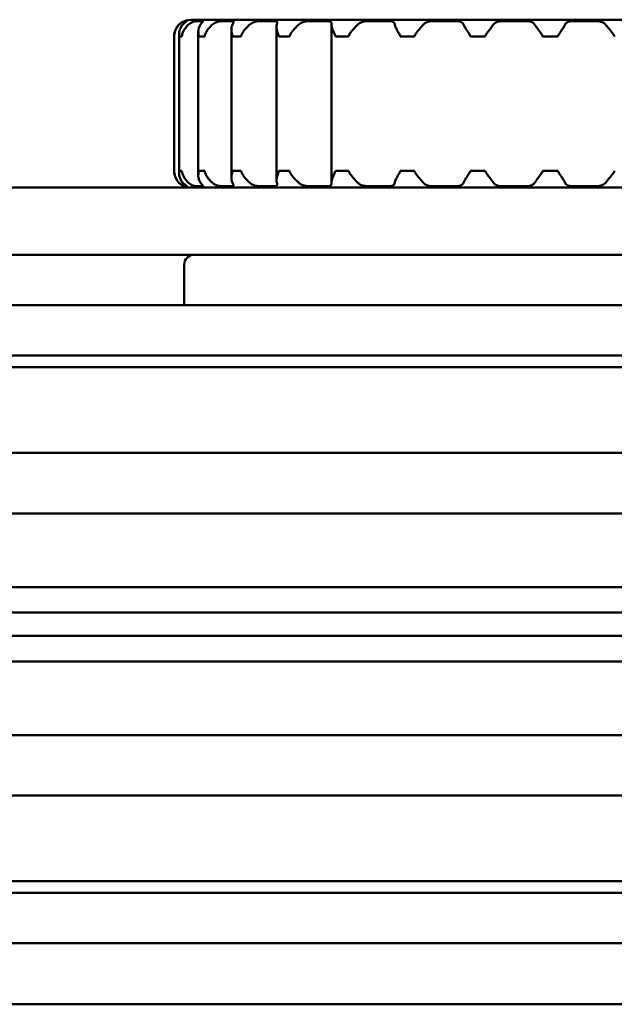
# Model space of a CAD drawing. Units: millimetres. Extents: x 591 to 1509, y 1085 to 1885.
# Drawn here: x 785 to 802, y 1085 to 1114 of the extents above; entities that cross this region are included whole.
import ezdxf

# ---------------------------------------------------------------- set-up
doc = ezdxf.new("R2010")
doc.units = ezdxf.units.MM
doc.header["$LTSCALE"] = 10
doc.layers.add('Visible Edges(Svedbergs)', color=7, linetype='Continuous', lineweight=50)

msp = doc.modelspace()

# ---------------------------------------------------------------- linework, layer by layer
at = {"layer": 'Visible Edges(Svedbergs)'}
for p, q in [((809.475, 1113.833), (789.875, 1113.833)), ((789.689, 1113.791), (789.75, 1113.791)), ((790.015, 1113.791), (790.219, 1113.791)), ((790.767, 1113.791), (791.106, 1113.791)), ((791.08, 1113.547), (791.08, 1109.119)), ((791.907, 1113.791), (792.365, 1113.791)), ((792.423, 1113.616), (792.423, 1109.05)), ((793.379, 1113.791), (793.936, 1113.791)), ((794.063, 1113.676), (794.063, 1108.991)), ((795.14, 1113.791), (795.765, 1113.791)), ((797.084, 1113.791), (797.764, 1113.791)), ((799.149, 1113.791), (799.846, 1113.791)), ((801.245, 1113.791), (801.93, 1113.791)), ((789.373, 1113.333), (789.375, 1113.333)), ((789.373, 1109.333), (789.373, 1113.333)), ((789.524, 1113.386), (789.524, 1109.281)), ((789.525, 1113.333), (789.53, 1113.333)), ((789.564, 1113.333), (789.53, 1113.333)), ((789.599, 1113.333), (789.564, 1113.333)), ((789.599, 1113.333), (789.608, 1113.333)), ((790.096, 1113.471), (790.096, 1109.196)), ((790.107, 1113.333), (790.12, 1113.333)), ((790.194, 1113.333), (790.12, 1113.333)), ((790.268, 1113.333), (790.194, 1113.333)), ((790.268, 1113.333), (790.286, 1113.333)), ((791.115, 1113.333), (791.135, 1113.333)), ((791.238, 1113.333), (791.135, 1113.333)), ((791.347, 1113.333), (791.238, 1113.333)), ((791.347, 1113.333), (791.372, 1113.333)), ((792.493, 1113.333), (792.519, 1113.333)), ((792.651, 1113.333), (792.519, 1113.333)), ((792.784, 1113.333), (792.651, 1113.333)), ((792.784, 1113.333), (792.812, 1113.333)), ((794.176, 1113.333), (794.208, 1113.333)), ((794.371, 1113.333), (794.208, 1113.333)), ((794.534, 1113.333), (794.371, 1113.333)), ((794.534, 1113.333), (794.568, 1113.333)), ((796.107, 1113.333), (796.143, 1113.333)), ((796.323, 1113.333), (796.143, 1113.333)), ((796.494, 1113.333), (796.323, 1113.333)), ((796.494, 1113.333), (796.53, 1113.333)), ((798.194, 1113.333), (798.233, 1113.333)), ((798.421, 1113.333), (798.233, 1113.333)), ((798.601, 1113.333), (798.421, 1113.333)), ((798.601, 1113.333), (798.638, 1113.333)), ((800.346, 1113.333), (800.385, 1113.333)), ((800.574, 1113.333), (800.385, 1113.333)), ((800.763, 1113.333), (800.574, 1113.333)), ((800.763, 1113.333), (800.801, 1113.333)), ((789.375, 1109.333), (789.373, 1109.333)), ((789.53, 1109.333), (789.525, 1109.333)), ((789.53, 1109.333), (789.564, 1109.333)), ((789.564, 1109.333), (789.599, 1109.333)), ((789.608, 1109.333), (789.599, 1109.333)), ((790.12, 1109.333), (790.107, 1109.333)), ((790.12, 1109.333), (790.194, 1109.333)), ((790.194, 1109.333), (790.268, 1109.333)), ((790.286, 1109.333), (790.268, 1109.333)), ((791.135, 1109.333), (791.115, 1109.333)), ((791.135, 1109.333), (791.238, 1109.333)), ((791.238, 1109.333), (791.347, 1109.333)), ((791.372, 1109.333), (791.347, 1109.333)), ((792.519, 1109.333), (792.493, 1109.333)), ((792.519, 1109.333), (792.651, 1109.333)), ((792.651, 1109.333), (792.784, 1109.333)), ((792.812, 1109.333), (792.784, 1109.333)), ((794.208, 1109.333), (794.176, 1109.333)), ((794.208, 1109.333), (794.371, 1109.333)), ((794.371, 1109.333), (794.534, 1109.333)), ((794.568, 1109.333), (794.534, 1109.333)), ((796.143, 1109.333), (796.107, 1109.333)), ((796.143, 1109.333), (796.323, 1109.333)), ((796.323, 1109.333), (796.494, 1109.333)), ((796.53, 1109.333), (796.494, 1109.333)), ((798.233, 1109.333), (798.194, 1109.333)), ((798.233, 1109.333), (798.421, 1109.333)), ((798.421, 1109.333), (798.601, 1109.333)), ((798.638, 1109.333), (798.601, 1109.333)), ((800.385, 1109.333), (800.346, 1109.333)), ((800.385, 1109.333), (800.574, 1109.333)), ((800.574, 1109.333), (800.763, 1109.333)), ((800.801, 1109.333), (800.763, 1109.333)), ((789.75, 1108.875), (789.689, 1108.875)), ((790.219, 1108.875), (790.015, 1108.875)), ((791.106, 1108.875), (790.767, 1108.875)), ((792.365, 1108.875), (791.907, 1108.875)), ((793.936, 1108.875), (793.379, 1108.875)), ((795.765, 1108.875), (795.14, 1108.875)), ((797.764, 1108.875), (797.084, 1108.875)), ((799.846, 1108.875), (799.149, 1108.875)), ((801.93, 1108.875), (801.245, 1108.875)), ((1373.333, 1108.833), (726.017, 1108.833)), ((1373.333, 1106.833), (726.017, 1106.833)), ((789.675, 1105.333), (789.675, 1106.533)), ((1487.175, 1105.333), (621.549, 1105.333)), ((1487.175, 1103.833), (593.175, 1103.833)), ((1487.175, 1103.483), (593.175, 1103.483)), ((1484.175, 1100.933), (593.175, 1100.933)), ((1390.475, 1099.133), (609.936, 1099.133)), ((1370.673, 1096.94), (611.519, 1096.94)), ((1369.175, 1096.183), (611.66, 1096.183)), ((1369.175, 1095.483), (611.66, 1095.483)), ((611.519, 1094.726), (1370.673, 1094.726)), ((609.936, 1092.533), (1390.475, 1092.533)), ((1484.175, 1090.733), (593.175, 1090.733)), ((593.175, 1088.183), (1487.175, 1088.183)), ((1487.175, 1087.833), (593.175, 1087.833)), ((1487.175, 1086.333), (621.549, 1086.333)), ((622.175, 1084.514), (1487.175, 1084.514))]:
    msp.add_line(p, q, dxfattribs=at)
for centre, radius, start, end in [((789.875, 1113.333), 0.5, 90, 180), ((789.875, 1109.333), 0.5, 180, 270), ((789.975, 1106.533), 0.3, 90, 180)]:
    msp.add_arc(centre, radius, start, end, dxfattribs=at)
for points, knots in [([(789.531, 1113.693), (789.496, 1113.659), (789.467, 1113.622), (789.423, 1113.547), (789.406, 1113.509), (789.381, 1113.424), (789.377, 1113.384), (789.375, 1113.352), (789.375, 1113.347), (789.375, 1113.341), (789.375, 1113.339), (789.375, 1113.336), (789.375, 1113.335), (789.375, 1113.333)], [0, 0, 0, 0, 0.01567616, 0.01567616, 0.03037075, 0.03037075, 0.04811106, 0.04811106, 0.05102169, 0.05102169, 0.05200146, 0.05200146, 0.0528794, 0.0528794, 0.0528794, 0.0528794]), ([(789.525, 1113.333), (789.525, 1113.336), (789.525, 1113.339), (789.525, 1113.346), (789.525, 1113.351), (789.524, 1113.37), (789.524, 1113.385), (789.525, 1113.432), (789.529, 1113.483), (789.567, 1113.598), (789.598, 1113.65), (789.638, 1113.693)], [0, 0, 0, 0, 0.00084118, 0.00084118, 0.00235776, 0.00235776, 0.00694763, 0.00694763, 0.0200295, 0.0200295, 0.03358936, 0.03358936, 0.03358936, 0.03358936]), ([(789.689, 1113.791), (789.687, 1113.791), (789.679, 1113.789), (789.653, 1113.777), (789.635, 1113.769), (789.602, 1113.749), (789.59, 1113.741), (789.563, 1113.72), (789.547, 1113.707), (789.531, 1113.693)], [0.00046041, 0.00046041, 0.00046041, 0.00046041, 0.01081228, 0.01081228, 0.02121566, 0.02121566, 0.02670065, 0.02670065, 0.03357308, 0.03357308, 0.03357308, 0.03357308]), ([(789.809, 1113.693), (789.771, 1113.659), (789.738, 1113.622), (789.684, 1113.548), (789.662, 1113.51), (789.623, 1113.423), (789.613, 1113.383), (789.609, 1113.351), (789.609, 1113.346), (789.609, 1113.34), (789.608, 1113.339), (789.608, 1113.336), (789.608, 1113.334), (789.608, 1113.333)], [0, 0, 0, 0, 0.01556007, 0.01556007, 0.03035314, 0.03035314, 0.04856913, 0.04856913, 0.05139986, 0.05139986, 0.05233835, 0.05233835, 0.05317544, 0.05317544, 0.05317544, 0.05317544]), ([(789.638, 1113.693), (789.662, 1113.718), (789.685, 1113.737), (789.719, 1113.764), (789.732, 1113.773), (789.746, 1113.784), (789.75, 1113.787), (789.753, 1113.79), (789.753, 1113.791), (789.75, 1113.791)], [0, 0, 0, 0, 0.01190915, 0.01190915, 0.02194215, 0.02194215, 0.02874243, 0.02874243, 0.03522079, 0.03522079, 0.03522079, 0.03522079]), ([(790.015, 1113.791), (790.006, 1113.791), (789.99, 1113.789), (789.95, 1113.776), (789.926, 1113.767), (789.886, 1113.747), (789.873, 1113.739), (789.842, 1113.719), (789.826, 1113.707), (789.809, 1113.693)], [0, 0, 0, 0, 0.01080359, 0.01080359, 0.0212291, 0.0212291, 0.0265022, 0.0265022, 0.03309916, 0.03309916, 0.03309916, 0.03309916]), ([(790.107, 1113.333), (790.107, 1113.336), (790.107, 1113.339), (790.107, 1113.349), (790.106, 1113.354), (790.104, 1113.376), (790.101, 1113.394), (790.096, 1113.449), (790.093, 1113.498), (790.114, 1113.605), (790.135, 1113.653), (790.166, 1113.693)], [0, 0, 0, 0, 0.00096128, 0.00096128, 0.00277446, 0.00277446, 0.0080335, 0.0080335, 0.01856627, 0.01856627, 0.02904934, 0.02904934, 0.02904934, 0.02904934]), ([(790.166, 1113.693), (790.185, 1113.718), (790.202, 1113.737), (790.225, 1113.764), (790.232, 1113.773), (790.236, 1113.784), (790.235, 1113.788), (790.228, 1113.791), (790.224, 1113.791), (790.219, 1113.791)], [0, 0, 0, 0, 0.01188577, 0.01188577, 0.0219763, 0.0219763, 0.02978743, 0.02978743, 0.0352379, 0.0352379, 0.0352379, 0.0352379]), ([(790.522, 1113.693), (790.483, 1113.659), (790.446, 1113.622), (790.385, 1113.548), (790.358, 1113.51), (790.31, 1113.424), (790.294, 1113.384), (790.287, 1113.351), (790.287, 1113.347), (790.286, 1113.341), (790.286, 1113.339), (790.286, 1113.336), (790.286, 1113.335), (790.286, 1113.333)], [0, 0, 0, 0, 0.01556578, 0.01556578, 0.03029436, 0.03029436, 0.04824743, 0.04824743, 0.0511076, 0.0511076, 0.05206032, 0.05206032, 0.05291121, 0.05291121, 0.05291121, 0.05291121]), ([(790.767, 1113.791), (790.751, 1113.791), (790.729, 1113.789), (790.678, 1113.776), (790.649, 1113.767), (790.605, 1113.747), (790.59, 1113.739), (790.557, 1113.719), (790.539, 1113.707), (790.522, 1113.693)], [0, 0, 0, 0, 0.0108036, 0.0108036, 0.02122819, 0.02122819, 0.02650627, 0.02650627, 0.03311107, 0.03311107, 0.03311107, 0.03311107]), ([(791.115, 1113.333), (791.115, 1113.336), (791.115, 1113.339), (791.114, 1113.347), (791.114, 1113.352), (791.11, 1113.371), (791.106, 1113.387), (791.093, 1113.436), (791.081, 1113.487), (791.08, 1113.601), (791.091, 1113.651), (791.115, 1113.693)], [0, 0, 0, 0, 0.00085866, 0.00085866, 0.00242208, 0.00242208, 0.0071499, 0.0071499, 0.02008076, 0.02008076, 0.03283136, 0.03283136, 0.03283136, 0.03283136]), ([(791.115, 1113.693), (791.129, 1113.718), (791.14, 1113.737), (791.15, 1113.764), (791.15, 1113.773), (791.144, 1113.784), (791.139, 1113.787), (791.125, 1113.79), (791.116, 1113.791), (791.106, 1113.791)], [0, 0, 0, 0, 0.01189331, 0.01189331, 0.02195799, 0.02195799, 0.02874585, 0.02874585, 0.03521961, 0.03521961, 0.03521961, 0.03521961]), ([(791.633, 1113.693), (791.594, 1113.659), (791.556, 1113.622), (791.49, 1113.548), (791.46, 1113.51), (791.403, 1113.424), (791.382, 1113.384), (791.374, 1113.351), (791.373, 1113.347), (791.372, 1113.341), (791.372, 1113.339), (791.372, 1113.336), (791.372, 1113.335), (791.372, 1113.333)], [0, 0, 0, 0, 0.01556746, 0.01556746, 0.03029553, 0.03029553, 0.04824531, 0.04824531, 0.05110628, 0.05110628, 0.05205943, 0.05205943, 0.05291074, 0.05291074, 0.05291074, 0.05291074]), ([(791.907, 1113.791), (791.884, 1113.791), (791.857, 1113.789), (791.797, 1113.776), (791.765, 1113.767), (791.718, 1113.747), (791.702, 1113.739), (791.668, 1113.719), (791.65, 1113.707), (791.633, 1113.693)], [0, 0, 0, 0, 0.0108036, 0.0108036, 0.02122227, 0.02122227, 0.02653282, 0.02653282, 0.03311157, 0.03311157, 0.03311157, 0.03311157]), ([(792.435, 1113.693), (792.443, 1113.718), (792.447, 1113.737), (792.444, 1113.764), (792.439, 1113.773), (792.421, 1113.784), (792.412, 1113.787), (792.391, 1113.79), (792.379, 1113.791), (792.365, 1113.791)], [0, 0, 0, 0, 0.01190999, 0.01190999, 0.02194159, 0.02194159, 0.02874235, 0.02874235, 0.03522086, 0.03522086, 0.03522086, 0.03522086]), ([(792.493, 1113.333), (792.493, 1113.336), (792.493, 1113.338), (792.492, 1113.346), (792.491, 1113.351), (792.488, 1113.366), (792.483, 1113.379), (792.465, 1113.427), (792.446, 1113.473), (792.427, 1113.557), (792.423, 1113.588), (792.424, 1113.644), (792.427, 1113.669), (792.435, 1113.693)], [0, 0, 0, 0, 0.00081841, 0.00081841, 0.00227561, 0.00227561, 0.00578591, 0.00578591, 0.01286937, 0.01286937, 0.01711554, 0.01711554, 0.02089993, 0.02089993, 0.02089993, 0.02089993]), ([(793.089, 1113.693), (793.058, 1113.665), (793.027, 1113.635), (792.96, 1113.564), (792.924, 1113.523), (792.853, 1113.428), (792.825, 1113.385), (792.815, 1113.351), (792.814, 1113.346), (792.813, 1113.34), (792.813, 1113.339), (792.812, 1113.336), (792.812, 1113.334), (792.812, 1113.333)], [0.0018972, 0.0018972, 0.0018972, 0.0018972, 0.01482732, 0.01482732, 0.03102191, 0.03102191, 0.05095841, 0.05095841, 0.05391894, 0.05391894, 0.05490399, 0.05490399, 0.05578363, 0.05578363, 0.05578363, 0.05578363]), ([(793.379, 1113.791), (793.351, 1113.791), (793.32, 1113.789), (793.253, 1113.776), (793.22, 1113.767), (793.172, 1113.747), (793.156, 1113.739), (793.123, 1113.719), (793.105, 1113.707), (793.089, 1113.693)], [0, 0, 0, 0, 0.01080378, 0.01080378, 0.02123534, 0.02123534, 0.02651608, 0.02651608, 0.03309917, 0.03309917, 0.03309917, 0.03309917]), ([(794.064, 1113.693), (794.065, 1113.717), (794.063, 1113.735), (794.049, 1113.762), (794.039, 1113.771), (794.012, 1113.783), (793.999, 1113.786), (793.97, 1113.79), (793.954, 1113.791), (793.936, 1113.791)], [0.00074044, 0.00074044, 0.00074044, 0.00074044, 0.01203241, 0.01203241, 0.02206359, 0.02206359, 0.02927881, 0.02927881, 0.03610938, 0.03610938, 0.03610938, 0.03610938]), ([(794.176, 1113.333), (794.176, 1113.336), (794.176, 1113.339), (794.175, 1113.346), (794.174, 1113.351), (794.17, 1113.366), (794.165, 1113.378), (794.143, 1113.425), (794.12, 1113.468), (794.088, 1113.546), (794.079, 1113.575), (794.065, 1113.635), (794.061, 1113.665), (794.064, 1113.693)], [0, 0, 0, 0, 0.00082806, 0.00082806, 0.00228108, 0.00228108, 0.0057115, 0.0057115, 0.01241575, 0.01241575, 0.01645801, 0.01645801, 0.02099211, 0.02099211, 0.02099211, 0.02099211]), ([(794.846, 1113.693), (794.812, 1113.659), (794.776, 1113.622), (794.709, 1113.547), (794.676, 1113.509), (794.61, 1113.424), (794.582, 1113.384), (794.571, 1113.352), (794.57, 1113.347), (794.569, 1113.341), (794.569, 1113.339), (794.568, 1113.336), (794.568, 1113.335), (794.568, 1113.333)], [0, 0, 0, 0, 0.0156658, 0.0156658, 0.03036359, 0.03036359, 0.04812365, 0.04812365, 0.05102972, 0.05102972, 0.05200702, 0.05200702, 0.0528825, 0.0528825, 0.0528825, 0.0528825]), ([(795.14, 1113.791), (795.108, 1113.791), (795.073, 1113.789), (795.004, 1113.776), (794.971, 1113.767), (794.923, 1113.747), (794.907, 1113.738), (794.875, 1113.718), (794.86, 1113.706), (794.846, 1113.693)], [0, 0, 0, 0, 0.01080407, 0.01080407, 0.02118149, 0.02118149, 0.02682161, 0.02682161, 0.03311598, 0.03311598, 0.03311598, 0.03311598]), ([(795.944, 1113.693), (795.94, 1113.718), (795.93, 1113.737), (795.902, 1113.764), (795.886, 1113.773), (795.85, 1113.784), (795.834, 1113.787), (795.801, 1113.79), (795.783, 1113.791), (795.765, 1113.791)], [0, 0, 0, 0, 0.0119271, 0.0119271, 0.02193665, 0.02193665, 0.0287506, 0.0287506, 0.03523618, 0.03523618, 0.03523618, 0.03523618]), ([(796.107, 1113.333), (796.107, 1113.336), (796.107, 1113.338), (796.106, 1113.346), (796.105, 1113.351), (796.1, 1113.365), (796.094, 1113.378), (796.069, 1113.423), (796.043, 1113.464), (796, 1113.542), (795.985, 1113.572), (795.959, 1113.633), (795.949, 1113.664), (795.944, 1113.693)], [0, 0, 0, 0, 0.0008193, 0.0008193, 0.00225076, 0.00225076, 0.00561138, 0.00561138, 0.01212833, 0.01212833, 0.01628434, 0.01628434, 0.02095445, 0.02095445, 0.02095445, 0.02095445]), ([(796.799, 1113.693), (796.77, 1113.659), (796.737, 1113.621), (796.673, 1113.546), (796.641, 1113.508), (796.582, 1113.433), (796.56, 1113.402), (796.54, 1113.369), (796.535, 1113.359), (796.531, 1113.347), (796.531, 1113.343), (796.53, 1113.338), (796.53, 1113.335), (796.53, 1113.333)], [0, 0, 0, 0, 0.01578003, 0.01578003, 0.0305474, 0.0305474, 0.04426104, 0.04426104, 0.05050767, 0.05050767, 0.05255378, 0.05255378, 0.05410493, 0.05410493, 0.05410493, 0.05410493]), ([(797.084, 1113.791), (797.049, 1113.791), (797.013, 1113.789), (796.943, 1113.776), (796.911, 1113.767), (796.867, 1113.747), (796.853, 1113.739), (796.825, 1113.719), (796.811, 1113.707), (796.799, 1113.693)], [0, 0, 0, 0, 0.01080472, 0.01080472, 0.02126571, 0.02126571, 0.02658388, 0.02658388, 0.0330992, 0.0330992, 0.0330992, 0.0330992]), ([(797.988, 1113.693), (797.977, 1113.718), (797.962, 1113.737), (797.923, 1113.764), (797.901, 1113.773), (797.859, 1113.784), (797.84, 1113.787), (797.803, 1113.79), (797.783, 1113.791), (797.764, 1113.791)], [0, 0, 0, 0, 0.0119271, 0.0119271, 0.02193665, 0.02193665, 0.0287506, 0.0287506, 0.03523618, 0.03523618, 0.03523618, 0.03523618]), ([(798.194, 1113.333), (798.194, 1113.336), (798.194, 1113.338), (798.193, 1113.346), (798.192, 1113.351), (798.187, 1113.365), (798.18, 1113.378), (798.153, 1113.423), (798.123, 1113.464), (798.071, 1113.542), (798.052, 1113.572), (798.016, 1113.633), (797.999, 1113.664), (797.988, 1113.693)], [0, 0, 0, 0, 0.0008193, 0.0008193, 0.00225076, 0.00225076, 0.00561138, 0.00561138, 0.01212833, 0.01212833, 0.01628434, 0.01628434, 0.02095445, 0.02095445, 0.02095445, 0.02095445]), ([(798.885, 1113.693), (798.862, 1113.659), (798.834, 1113.621), (798.777, 1113.546), (798.748, 1113.508), (798.691, 1113.434), (798.668, 1113.403), (798.648, 1113.369), (798.643, 1113.359), (798.639, 1113.347), (798.639, 1113.343), (798.638, 1113.338), (798.638, 1113.335), (798.638, 1113.333)], [0, 0, 0, 0, 0.01576993, 0.01576993, 0.03054039, 0.03054039, 0.0441905, 0.0441905, 0.05048973, 0.05048973, 0.05253604, 0.05253604, 0.0540828, 0.0540828, 0.0540828, 0.0540828]), ([(799.149, 1113.791), (799.113, 1113.791), (799.077, 1113.789), (799.01, 1113.776), (798.98, 1113.767), (798.941, 1113.747), (798.929, 1113.739), (798.905, 1113.719), (798.894, 1113.707), (798.885, 1113.693)], [0, 0, 0, 0, 0.01080451, 0.01080451, 0.02125898, 0.02125898, 0.0265688, 0.0265688, 0.03309919, 0.03309919, 0.03309919, 0.03309919]), ([(800.105, 1113.693), (800.089, 1113.718), (800.068, 1113.737), (800.019, 1113.764), (799.994, 1113.773), (799.947, 1113.784), (799.927, 1113.787), (799.886, 1113.79), (799.866, 1113.791), (799.846, 1113.791)], [0, 0, 0, 0, 0.0119271, 0.0119271, 0.02193665, 0.02193665, 0.0287506, 0.0287506, 0.03523618, 0.03523618, 0.03523618, 0.03523618]), ([(800.346, 1113.333), (800.346, 1113.336), (800.346, 1113.338), (800.345, 1113.346), (800.343, 1113.351), (800.338, 1113.365), (800.331, 1113.378), (800.302, 1113.423), (800.271, 1113.464), (800.212, 1113.542), (800.189, 1113.572), (800.145, 1113.633), (800.123, 1113.664), (800.105, 1113.693)], [0, 0, 0, 0, 0.0008193, 0.0008193, 0.00225076, 0.00225076, 0.00561138, 0.00561138, 0.01212833, 0.01212833, 0.01628434, 0.01628434, 0.02095445, 0.02095445, 0.02095445, 0.02095445]), ([(801.014, 1113.693), (800.999, 1113.659), (800.978, 1113.622), (800.931, 1113.548), (800.905, 1113.51), (800.845, 1113.424), (800.816, 1113.384), (800.804, 1113.351), (800.803, 1113.347), (800.802, 1113.341), (800.802, 1113.339), (800.801, 1113.336), (800.801, 1113.335), (800.801, 1113.333)], [0, 0, 0, 0, 0.01556578, 0.01556578, 0.03029436, 0.03029436, 0.04824743, 0.04824743, 0.0511076, 0.0511076, 0.05206032, 0.05206032, 0.05291121, 0.05291121, 0.05291121, 0.05291121]), ([(801.245, 1113.791), (801.209, 1113.791), (801.175, 1113.789), (801.114, 1113.776), (801.089, 1113.767), (801.057, 1113.747), (801.047, 1113.739), (801.029, 1113.719), (801.021, 1113.707), (801.014, 1113.693)], [0, 0, 0, 0, 0.0108036, 0.0108036, 0.02122819, 0.02122819, 0.02650627, 0.02650627, 0.03311107, 0.03311107, 0.03311107, 0.03311107]), ([(802.212, 1113.693), (802.191, 1113.718), (802.165, 1113.737), (802.109, 1113.764), (802.081, 1113.773), (802.031, 1113.784), (802.01, 1113.787), (801.969, 1113.79), (801.949, 1113.791), (801.93, 1113.791)], [0, 0, 0, 0, 0.0118904, 0.0118904, 0.02196233, 0.02196233, 0.02874699, 0.02874699, 0.03521941, 0.03521941, 0.03521941, 0.03521941]), ([(802.478, 1113.333), (802.478, 1113.336), (802.478, 1113.339), (802.477, 1113.347), (802.475, 1113.353), (802.466, 1113.373), (802.455, 1113.391), (802.42, 1113.441), (802.38, 1113.492), (802.288, 1113.603), (802.246, 1113.652), (802.212, 1113.693)], [0, 0, 0, 0, 0.00089648, 0.00089648, 0.0025653, 0.0025653, 0.00758265, 0.00758265, 0.01959866, 0.01959866, 0.03146419, 0.03146419, 0.03146419, 0.03146419]), ([(789.375, 1109.333), (789.375, 1109.33), (789.375, 1109.327), (789.375, 1109.319), (789.375, 1109.314), (789.376, 1109.296), (789.378, 1109.281), (789.385, 1109.229), (789.396, 1109.178), (789.451, 1109.065), (789.488, 1109.015), (789.531, 1108.974)], [0, 0, 0, 0, 0.00088266, 0.00088266, 0.00247561, 0.00247561, 0.00678363, 0.00678363, 0.01649302, 0.01649302, 0.02609402, 0.02609402, 0.02609402, 0.02609402]), ([(789.638, 1108.974), (789.607, 1109.007), (789.583, 1109.044), (789.548, 1109.119), (789.537, 1109.157), (789.523, 1109.243), (789.524, 1109.283), (789.525, 1109.315), (789.525, 1109.319), (789.525, 1109.326), (789.525, 1109.327), (789.525, 1109.33), (789.525, 1109.332), (789.525, 1109.333)], [0.00000736, 0.00000736, 0.00000736, 0.00000736, 0.01566869, 0.01566869, 0.03043716, 0.03043716, 0.04843948, 0.04843948, 0.05132053, 0.05132053, 0.05228596, 0.05228596, 0.05314999, 0.05314999, 0.05314999, 0.05314999]), ([(789.608, 1109.333), (789.608, 1109.33), (789.608, 1109.328), (789.609, 1109.321), (789.609, 1109.316), (789.611, 1109.302), (789.613, 1109.291), (789.624, 1109.248), (789.637, 1109.207), (789.677, 1109.13), (789.697, 1109.099), (789.746, 1109.035), (789.776, 1109.003), (789.809, 1108.974)], [0, 0, 0, 0, 0.00078153, 0.00078153, 0.00214635, 0.00214635, 0.00535512, 0.00535512, 0.01161108, 0.01161108, 0.01590929, 0.01590929, 0.02073679, 0.02073679, 0.02073679, 0.02073679]), ([(790.166, 1108.974), (790.14, 1109.008), (790.122, 1109.045), (790.101, 1109.12), (790.096, 1109.158), (790.096, 1109.233), (790.101, 1109.265), (790.105, 1109.299), (790.106, 1109.308), (790.107, 1109.32), (790.107, 1109.323), (790.107, 1109.328), (790.107, 1109.331), (790.107, 1109.333)], [0, 0, 0, 0, 0.01581153, 0.01581153, 0.03046418, 0.03046418, 0.04455308, 0.04455308, 0.05042727, 0.05042727, 0.0524897, 0.0524897, 0.05409006, 0.05409006, 0.05409006, 0.05409006]), ([(790.286, 1109.333), (790.286, 1109.33), (790.286, 1109.328), (790.287, 1109.32), (790.287, 1109.316), (790.29, 1109.301), (790.293, 1109.289), (790.31, 1109.243), (790.33, 1109.201), (790.382, 1109.123), (790.404, 1109.094), (790.457, 1109.033), (790.489, 1109.002), (790.522, 1108.974)], [0, 0, 0, 0, 0.00082011, 0.00082011, 0.00225356, 0.00225356, 0.00562062, 0.00562062, 0.01215481, 0.01215481, 0.01630028, 0.01630028, 0.0209578, 0.0209578, 0.0209578, 0.0209578]), ([(791.115, 1108.974), (791.096, 1109.007), (791.086, 1109.044), (791.078, 1109.12), (791.081, 1109.158), (791.095, 1109.243), (791.108, 1109.283), (791.114, 1109.315), (791.114, 1109.319), (791.115, 1109.326), (791.115, 1109.327), (791.115, 1109.33), (791.115, 1109.332), (791.115, 1109.333)], [0.00000779, 0.00000779, 0.00000779, 0.00000779, 0.01570783, 0.01570783, 0.03050272, 0.03050272, 0.04837597, 0.04837597, 0.0512699, 0.0512699, 0.05224313, 0.05224313, 0.05311512, 0.05311512, 0.05311512, 0.05311512]), ([(791.372, 1109.333), (791.372, 1109.33), (791.372, 1109.328), (791.372, 1109.32), (791.373, 1109.315), (791.377, 1109.3), (791.382, 1109.288), (791.404, 1109.242), (791.429, 1109.199), (791.488, 1109.121), (791.513, 1109.092), (791.569, 1109.032), (791.6, 1109.002), (791.633, 1108.974)], [0, 0, 0, 0, 0.00082534, 0.00082534, 0.00227163, 0.00227163, 0.00568028, 0.00568028, 0.01232605, 0.01232605, 0.01640367, 0.01640367, 0.02098004, 0.02098004, 0.02098004, 0.02098004]), ([(792.435, 1108.974), (792.423, 1109.008), (792.421, 1109.048), (792.43, 1109.128), (792.439, 1109.164), (792.466, 1109.246), (792.484, 1109.284), (792.491, 1109.315), (792.492, 1109.32), (792.493, 1109.326), (792.493, 1109.327), (792.493, 1109.33), (792.493, 1109.332), (792.493, 1109.333)], [0.00315358, 0.00315358, 0.00315358, 0.00315358, 0.01889372, 0.01889372, 0.03096186, 0.03096186, 0.04578119, 0.04578119, 0.04819966, 0.04819966, 0.04900822, 0.04900822, 0.0497313, 0.0497313, 0.0497313, 0.0497313]), ([(792.812, 1109.333), (792.812, 1109.33), (792.813, 1109.328), (792.813, 1109.32), (792.815, 1109.316), (792.819, 1109.301), (792.825, 1109.289), (792.851, 1109.242), (792.881, 1109.198), (792.948, 1109.116), (792.976, 1109.085), (793.032, 1109.027), (793.061, 1108.999), (793.089, 1108.974)], [0, 0, 0, 0, 0.00080585, 0.00080585, 0.0022311, 0.0022311, 0.00563716, 0.00563716, 0.01243379, 0.01243379, 0.01671706, 0.01671706, 0.02083696, 0.02083696, 0.02083696, 0.02083696]), ([(794.064, 1108.974), (794.061, 1109.007), (794.066, 1109.044), (794.087, 1109.119), (794.102, 1109.157), (794.142, 1109.242), (794.165, 1109.282), (794.174, 1109.315), (794.175, 1109.319), (794.176, 1109.326), (794.176, 1109.327), (794.176, 1109.33), (794.176, 1109.332), (794.176, 1109.333)], [0, 0, 0, 0, 0.01558835, 0.01558835, 0.03031, 0.03031, 0.04821913, 0.04821913, 0.05108996, 0.05108996, 0.05204837, 0.05204837, 0.05290493, 0.05290493, 0.05290493, 0.05290493]), ([(794.568, 1109.333), (794.568, 1109.33), (794.569, 1109.327), (794.57, 1109.319), (794.571, 1109.314), (794.578, 1109.296), (794.586, 1109.281), (794.619, 1109.23), (794.658, 1109.179), (794.756, 1109.065), (794.804, 1109.015), (794.846, 1108.974)], [0, 0, 0, 0, 0.00088, 0.00088, 0.00246589, 0.00246589, 0.00672614, 0.00672614, 0.01631389, 0.01631389, 0.02579586, 0.02579586, 0.02579586, 0.02579586]), ([(795.944, 1108.974), (795.95, 1109.007), (795.963, 1109.044), (795.997, 1109.119), (796.017, 1109.156), (796.068, 1109.242), (796.094, 1109.282), (796.105, 1109.315), (796.106, 1109.319), (796.107, 1109.326), (796.107, 1109.327), (796.107, 1109.33), (796.107, 1109.332), (796.107, 1109.333)], [0, 0, 0, 0, 0.0155659, 0.0155659, 0.03029445, 0.03029445, 0.04824728, 0.04824728, 0.05110751, 0.05110751, 0.05206026, 0.05206026, 0.05291117, 0.05291117, 0.05291117, 0.05291117]), ([(796.53, 1109.333), (796.53, 1109.33), (796.53, 1109.327), (796.531, 1109.319), (796.533, 1109.313), (796.541, 1109.293), (796.553, 1109.275), (796.589, 1109.224), (796.629, 1109.173), (796.721, 1109.063), (796.764, 1109.014), (796.799, 1108.974)], [0, 0, 0, 0, 0.00090309, 0.00090309, 0.00259093, 0.00259093, 0.0075838, 0.0075838, 0.01890076, 0.01890076, 0.0300826, 0.0300826, 0.0300826, 0.0300826]), ([(797.988, 1108.974), (798.001, 1109.007), (798.022, 1109.044), (798.067, 1109.119), (798.092, 1109.156), (798.151, 1109.242), (798.18, 1109.282), (798.192, 1109.315), (798.193, 1109.319), (798.194, 1109.326), (798.194, 1109.327), (798.194, 1109.33), (798.194, 1109.332), (798.194, 1109.333)], [0, 0, 0, 0, 0.01556589, 0.01556589, 0.03029444, 0.03029444, 0.04824729, 0.04824729, 0.05110751, 0.05110751, 0.05206027, 0.05206027, 0.05291118, 0.05291118, 0.05291118, 0.05291118]), ([(798.638, 1109.333), (798.638, 1109.33), (798.638, 1109.327), (798.639, 1109.319), (798.641, 1109.313), (798.65, 1109.293), (798.661, 1109.276), (798.696, 1109.225), (798.736, 1109.174), (798.821, 1109.063), (798.857, 1109.014), (798.885, 1108.974)], [0, 0, 0, 0, 0.00089671, 0.00089671, 0.00256618, 0.00256618, 0.00758191, 0.00758191, 0.01956796, 0.01956796, 0.03140224, 0.03140224, 0.03140224, 0.03140224]), ([(800.105, 1108.974), (800.126, 1109.007), (800.153, 1109.044), (800.208, 1109.119), (800.237, 1109.156), (800.301, 1109.242), (800.331, 1109.282), (800.343, 1109.315), (800.344, 1109.319), (800.345, 1109.326), (800.346, 1109.327), (800.346, 1109.33), (800.346, 1109.332), (800.346, 1109.333)], [0, 0, 0, 0, 0.01556587, 0.01556587, 0.03029443, 0.03029443, 0.04824731, 0.04824731, 0.05110753, 0.05110753, 0.05206028, 0.05206028, 0.05291118, 0.05291118, 0.05291118, 0.05291118]), ([(800.801, 1109.333), (800.801, 1109.33), (800.801, 1109.328), (800.803, 1109.32), (800.804, 1109.316), (800.809, 1109.301), (800.815, 1109.289), (800.843, 1109.243), (800.874, 1109.201), (800.927, 1109.123), (800.947, 1109.094), (800.984, 1109.033), (801.001, 1109.002), (801.014, 1108.974)], [0, 0, 0, 0, 0.00081996, 0.00081996, 0.00225303, 0.00225303, 0.00561887, 0.00561887, 0.01214979, 0.01214979, 0.01629726, 0.01629726, 0.02095716, 0.02095716, 0.02095716, 0.02095716]), ([(802.212, 1108.974), (802.24, 1109.007), (802.272, 1109.045), (802.335, 1109.12), (802.366, 1109.158), (802.425, 1109.233), (802.448, 1109.264), (802.468, 1109.297), (802.473, 1109.307), (802.477, 1109.32), (802.477, 1109.323), (802.478, 1109.328), (802.478, 1109.331), (802.478, 1109.333)], [0.0000083, 0.0000083, 0.0000083, 0.0000083, 0.01576702, 0.01576702, 0.03054428, 0.03054428, 0.04419968, 0.04419968, 0.05049982, 0.05049982, 0.05254655, 0.05254655, 0.05409368, 0.05409368, 0.05409368, 0.05409368]), ([(789.531, 1108.974), (789.558, 1108.948), (789.584, 1108.929), (789.627, 1108.902), (789.644, 1108.893), (789.668, 1108.882), (789.675, 1108.879), (789.685, 1108.876), (789.688, 1108.875), (789.689, 1108.875)], [0.0000054, 0.0000054, 0.0000054, 0.0000054, 0.0119117, 0.0119117, 0.021945, 0.021945, 0.02901013, 0.02901013, 0.03524256, 0.03524256, 0.03524256, 0.03524256]), ([(789.75, 1108.875), (789.755, 1108.875), (789.752, 1108.878), (789.736, 1108.89), (789.723, 1108.899), (789.697, 1108.919), (789.687, 1108.927), (789.665, 1108.947), (789.652, 1108.959), (789.638, 1108.974)], [0, 0, 0, 0, 0.01080395, 0.01080395, 0.02124084, 0.02124084, 0.0265283, 0.0265283, 0.03309917, 0.03309917, 0.03309917, 0.03309917]), ([(789.809, 1108.974), (789.839, 1108.948), (789.868, 1108.929), (789.92, 1108.902), (789.941, 1108.893), (789.973, 1108.883), (789.984, 1108.88), (790.003, 1108.876), (790.01, 1108.875), (790.015, 1108.875)], [0, 0, 0, 0, 0.01192539, 0.01192539, 0.02193475, 0.02193475, 0.02874218, 0.02874218, 0.03522213, 0.03522213, 0.03522213, 0.03522213]), ([(790.219, 1108.875), (790.228, 1108.875), (790.234, 1108.877), (790.236, 1108.886), (790.231, 1108.894), (790.215, 1108.914), (790.206, 1108.924), (790.186, 1108.948), (790.176, 1108.96), (790.166, 1108.974)], [0.00187751, 0.00187751, 0.00187751, 0.00187751, 0.01081366, 0.01081366, 0.0211603, 0.0211603, 0.02858989, 0.02858989, 0.03499209, 0.03499209, 0.03499209, 0.03499209]), ([(790.522, 1108.974), (790.553, 1108.948), (790.585, 1108.929), (790.642, 1108.902), (790.668, 1108.893), (790.707, 1108.883), (790.722, 1108.88), (790.747, 1108.876), (790.758, 1108.875), (790.767, 1108.875)], [0.00000441, 0.00000441, 0.00000441, 0.00000441, 0.01192762, 0.01192762, 0.02193739, 0.02193739, 0.02875584, 0.02875584, 0.0352414, 0.0352414, 0.0352414, 0.0352414]), ([(791.106, 1108.875), (791.125, 1108.875), (791.137, 1108.878), (791.15, 1108.89), (791.15, 1108.899), (791.143, 1108.919), (791.14, 1108.927), (791.129, 1108.947), (791.122, 1108.96), (791.115, 1108.974)], [0, 0, 0, 0, 0.01080442, 0.01080442, 0.02125616, 0.02125616, 0.0265625, 0.0265625, 0.03309919, 0.03309919, 0.03309919, 0.03309919]), ([(791.633, 1108.974), (791.663, 1108.948), (791.695, 1108.929), (791.756, 1108.902), (791.784, 1108.894), (791.83, 1108.883), (791.848, 1108.88), (791.88, 1108.876), (791.894, 1108.875), (791.907, 1108.875)], [0.00019167, 0.00019167, 0.00019167, 0.00019167, 0.01195347, 0.01195347, 0.02196825, 0.02196825, 0.02888914, 0.02888914, 0.03546302, 0.03546302, 0.03546302, 0.03546302]), ([(792.365, 1108.875), (792.39, 1108.875), (792.409, 1108.878), (792.436, 1108.89), (792.443, 1108.899), (792.446, 1108.919), (792.446, 1108.927), (792.443, 1108.947), (792.439, 1108.959), (792.435, 1108.974)], [0, 0, 0, 0, 0.01080394, 0.01080394, 0.02124065, 0.02124065, 0.02652788, 0.02652788, 0.03309917, 0.03309917, 0.03309917, 0.03309917]), ([(793.089, 1108.974), (793.118, 1108.948), (793.15, 1108.929), (793.212, 1108.902), (793.242, 1108.893), (793.291, 1108.883), (793.311, 1108.88), (793.347, 1108.876), (793.364, 1108.875), (793.379, 1108.875)], [0, 0, 0, 0, 0.01191586, 0.01191586, 0.02193827, 0.02193827, 0.02874203, 0.02874203, 0.03522134, 0.03522134, 0.03522134, 0.03522134]), ([(793.936, 1108.875), (793.966, 1108.875), (793.991, 1108.878), (794.031, 1108.89), (794.045, 1108.899), (794.058, 1108.919), (794.061, 1108.928), (794.065, 1108.948), (794.065, 1108.96), (794.064, 1108.974)], [0.00000146, 0.00000146, 0.00000146, 0.00000146, 0.01080373, 0.01080373, 0.02114899, 0.02114899, 0.0268613, 0.0268613, 0.03311866, 0.03311866, 0.03311866, 0.03311866]), ([(794.846, 1108.974), (794.87, 1108.95), (794.898, 1108.931), (794.956, 1108.904), (794.985, 1108.895), (795.037, 1108.883), (795.059, 1108.88), (795.101, 1108.876), (795.121, 1108.875), (795.14, 1108.875)], [0.00083523, 0.00083523, 0.00083523, 0.00083523, 0.0120318, 0.0120318, 0.02209766, 0.02209766, 0.02935246, 0.02935246, 0.03621937, 0.03621937, 0.03621937, 0.03621937]), ([(795.765, 1108.875), (795.798, 1108.875), (795.828, 1108.878), (795.878, 1108.89), (795.898, 1108.899), (795.921, 1108.919), (795.927, 1108.927), (795.938, 1108.947), (795.942, 1108.959), (795.944, 1108.974)], [0.00000144, 0.00000144, 0.00000144, 0.00000144, 0.01080362, 0.01080362, 0.02122802, 0.02122802, 0.02650734, 0.02650734, 0.03311252, 0.03311252, 0.03311252, 0.03311252]), ([(796.799, 1108.974), (796.821, 1108.948), (796.847, 1108.929), (796.904, 1108.902), (796.932, 1108.893), (796.983, 1108.882), (797.004, 1108.879), (797.045, 1108.876), (797.064, 1108.875), (797.084, 1108.875)], [0, 0, 0, 0, 0.01188493, 0.01188493, 0.02197221, 0.02197221, 0.02874979, 0.02874979, 0.03521906, 0.03521906, 0.03521906, 0.03521906]), ([(797.764, 1108.875), (797.799, 1108.875), (797.833, 1108.878), (797.892, 1108.89), (797.917, 1108.899), (797.948, 1108.919), (797.957, 1108.927), (797.974, 1108.947), (797.982, 1108.959), (797.988, 1108.974)], [0.00000132, 0.00000132, 0.00000132, 0.00000132, 0.01080362, 0.01080362, 0.02122801, 0.02122801, 0.02650737, 0.02650737, 0.0331124, 0.0331124, 0.0331124, 0.0331124]), ([(798.885, 1108.974), (798.902, 1108.948), (798.924, 1108.929), (798.974, 1108.902), (799, 1108.893), (799.048, 1108.882), (799.068, 1108.879), (799.108, 1108.876), (799.128, 1108.875), (799.149, 1108.875)], [0, 0, 0, 0, 0.01189008, 0.01189008, 0.02196284, 0.02196284, 0.02874713, 0.02874713, 0.03521939, 0.03521939, 0.03521939, 0.03521939]), ([(799.846, 1108.875), (799.882, 1108.875), (799.918, 1108.878), (799.984, 1108.89), (800.013, 1108.899), (800.051, 1108.919), (800.062, 1108.927), (800.085, 1108.947), (800.096, 1108.959), (800.105, 1108.974)], [0.00000114, 0.00000114, 0.00000114, 0.00000114, 0.01080362, 0.01080362, 0.02122792, 0.02122792, 0.02650771, 0.02650771, 0.03311223, 0.03311223, 0.03311223, 0.03311223]), ([(801.014, 1108.974), (801.026, 1108.948), (801.042, 1108.929), (801.083, 1108.902), (801.105, 1108.893), (801.148, 1108.883), (801.167, 1108.88), (801.206, 1108.876), (801.225, 1108.875), (801.245, 1108.875)], [0.00000517, 0.00000517, 0.00000517, 0.00000517, 0.01192774, 0.01192774, 0.02193751, 0.02193751, 0.028756, 0.028756, 0.03524231, 0.03524231, 0.03524231, 0.03524231]), ([(801.93, 1108.875), (801.965, 1108.875), (802.001, 1108.878), (802.07, 1108.89), (802.102, 1108.899), (802.146, 1108.919), (802.159, 1108.927), (802.187, 1108.947), (802.2, 1108.96), (802.212, 1108.974)], [0, 0, 0, 0, 0.01080451, 0.01080451, 0.0212591, 0.0212591, 0.02656907, 0.02656907, 0.03309919, 0.03309919, 0.03309919, 0.03309919])]:
    msp.add_open_spline(points, degree=3, knots=knots, dxfattribs=at)

doc.saveas('drawing.dxf')
